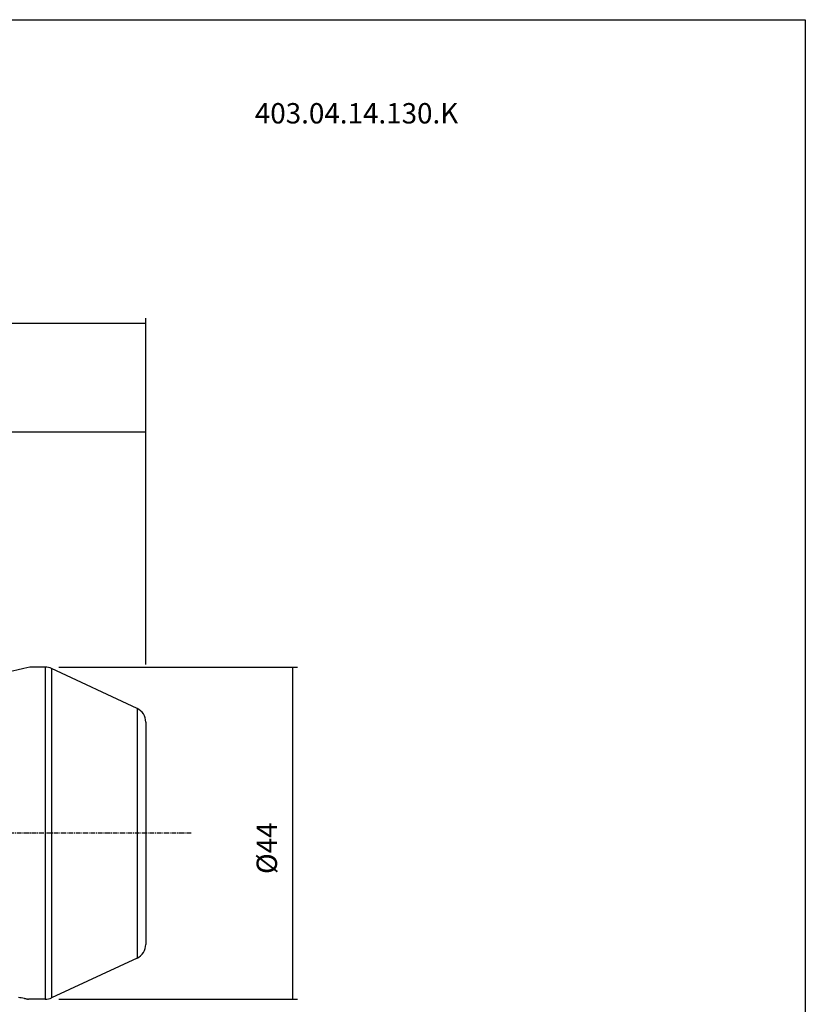
# Model space of a CAD drawing. Extents: x 266 to 624, y 51 to 247.
# Drawn here: x 520 to 624, y 117 to 247 of the extents above; entities that cross this region are included whole.
import ezdxf

# ---------------------------------------------------------------- set-up
doc = ezdxf.new("R2010")
doc.units = 0
doc.header["$MEASUREMENT"] = 0
doc.linetypes.add('CENTER', pattern=[0.95, 0.625, -0.125, 0.075, -0.125])
doc.layers.add('CK_LEVEL_1', color=7, linetype='CONTINUOUS')
doc.styles.add('BOX', font='txt.shx', dxfattribs={"height": 1})
doc.dimstyles.new('DIMSTYLE1', dxfattribs={"dimtxt": 2.7, "dimasz": 2.7, "dimexe": 2.7, "dimexo": 0.0625, "dimgap": 0.09, "dimtad": 0, "dimtih": 1, "dimtoh": 1, "dimdec": 4, "dimzin": 0, "dimtxsty": 'STANDARD', "dimcen": 0.09, "dimazin": 3, "dimtfac": 1, "dimtdec": 4, "dimtofl": 0, "dimtmove": 0, "dimatfit": 3, "dimtolj": 1, "dimtzin": 0})

# ---------------------------------------------------------------- blocks, each defined once
blk = doc.blocks.new('*D0')
at = {"layer": 'CK_LEVEL_1', "color": 4, "linetype": 'CONTINUOUS'}
for p, q in [((338.13, 153.12), (338.13, 207.76)), ((536.53, 161.87), (536.53, 207.76)), ((338.13, 207.09), (536.53, 207.09))]:
    blk.add_line(p, q, dxfattribs=at)
for points in [[(338.13, 207.09), (340.83, 207.49), (340.83, 206.68), (338.13, 207.09)], [(536.53, 207.09), (533.83, 206.68), (533.83, 207.49), (536.53, 207.09)]]:
    blk.add_solid(points, dxfattribs=at)
at = {"layer": 'CK_LEVEL_1', "color": 4, "linetype": 'CONTINUOUS', "style": 'BOX'}
blk.add_text('198.4', height=2.7, dxfattribs=at).set_placement((430.58, 209.11))
blk = doc.blocks.new('*D1')
at = {"layer": 'CK_LEVEL_1', "color": 4, "linetype": 'CONTINUOUS'}
for p, q in [((406.53, 166.1), (406.53, 193.38)), ((536.53, 161.87), (536.53, 193.38)), ((406.53, 192.7), (536.53, 192.7))]:
    blk.add_line(p, q, dxfattribs=at)
for points in [[(406.53, 192.7), (409.23, 193.11), (409.23, 192.3), (406.53, 192.7)], [(536.53, 192.7), (533.83, 192.3), (533.83, 193.11), (536.53, 192.7)]]:
    blk.add_solid(points, dxfattribs=at)
at = {"layer": 'CK_LEVEL_1', "color": 4, "linetype": 'CONTINUOUS', "style": 'BOX'}
blk.add_text('130', height=2.7, dxfattribs=at).set_placement((467.48, 194.73))
blk = doc.blocks.new('*D4')
at = {"layer": 'CK_LEVEL_1', "color": 4, "linetype": 'CONTINUOUS'}
for p, q in [((525.02, 161.52), (556.61, 161.52)), ((555.94, 161.52), (555.94, 117.52)), ((525.02, 117.52), (556.61, 117.52))]:
    blk.add_line(p, q, dxfattribs=at)
for points in [[(555.94, 161.52), (556.34, 158.82), (555.53, 158.82), (555.94, 161.52)], [(555.94, 117.52), (555.53, 120.22), (556.34, 120.22), (555.94, 117.52)]]:
    blk.add_solid(points, dxfattribs=at)
at = {"layer": 'CK_LEVEL_1', "color": 4, "linetype": 'CONTINUOUS', "style": 'BOX'}
blk.add_text('%%c44', height=2.7, rotation=90, dxfattribs=at).set_placement((553.91, 134.12))

msp = doc.modelspace()

# ---------------------------------------------------------------- linework, layer by layer
at = {"layer": 'CK_LEVEL_1', "color": 7, "linetype": 'CONTINUOUS'}
for p, q in [((523.22222, 161.52033), (521.17447, 161.52033)), ((523.22222, 161.52033), (523.22222, 117.52033)), ((524.06745, 161.33295), (524.06745, 117.70772)), ((535.37788, 156.05881), (524.06745, 161.33295)), ((535.37788, 156.05881), (535.37788, 122.98186)), ((536.53265, 154.24619), (536.53265, 124.79447)), ((535.37788, 122.98186), (524.06745, 117.70772)), ((523.22222, 117.52033), (521.03265, 117.52033))]:
    msp.add_line(p, q, dxfattribs=at)
at = {"layer": 'CK_LEVEL_1', "color": 1, "linetype": 'CENTER'}
msp.add_line((542.53265, 139.52033), (332.13265, 139.52033), dxfattribs=at)
at = {"layer": 'CK_LEVEL_1', "color": 6, "linetype": 'CONTINUOUS'}
msp.add_polyline3d([(266.46049, 247.28278, 0), (623.83049, 247.28278, 0), (623.83049, 50.65578, 0), (266.46049, 50.65578, 0), (266.46049, 247.28278, 0)], dxfattribs=at)
at = {"layer": 'CK_LEVEL_1', "color": 7, "linetype": 'CONTINUOUS'}
for points in [[(521.17447, 161.52033, 0), (520.40943, 161.32513, 0), (519.49149, 161.11806, 0), (518.69608, 160.96258, 0), (517.7771, 160.81064, 0), (516.76987, 160.6782, 0), (516.00166, 160.60116, 0), (515.22045, 160.54409, 0), (514.27106, 160.50361, 0), (513.53264, 160.49402, 0), (512.7676, 160.50431, 0), (511.84966, 160.5438, 0), (511.05425, 160.60197, 0), (510.13527, 160.69687, 0), (509.12804, 160.83498, 0), (508.35984, 160.96428, 0), (507.57862, 161.11705, 0), (506.62924, 161.33158, 0), (505.89082, 161.52033, 0)], [(519.70936, 117.8125, 0), (519.88836, 117.77622, 0), (520.06715, 117.73896, 0), (520.24574, 117.70072, 0), (520.42412, 117.66152, 0), (520.49186, 117.64637, 0), (520.55957, 117.63109, 0), (520.62725, 117.61567, 0), (520.69489, 117.60011, 0), (520.76251, 117.58442, 0), (520.83009, 117.5686, 0), (520.89764, 117.55264, 0), (520.96516, 117.53655, 0), (521.03265, 117.52033, 0)]]:
    msp.add_polyline3d(points, dxfattribs=at)
for centre, start, end in [((523.22222, 159.52033), 65, 90), ((534.53265, 154.24619), 0, 65), ((534.53265, 124.79447), 295, 360), ((523.22222, 119.52033), 270, 295)]:
    msp.add_arc(centre, 2, start, end, dxfattribs=at)

# ---------------------------------------------------------------- texts
at = {"layer": 'CK_LEVEL_1', "color": 4, "linetype": 'CONTINUOUS', "style": 'BOX'}
msp.add_text('403.04.14.130.K', height=2.7, dxfattribs=at).set_placement((550.97361, 233.53506))

# ---------------------------------------------------------------- dimensions: what is measured, and where the dimension line sits
at = {"layer": 'CK_LEVEL_1', "color": 4, "linetype": 'CONTINUOUS'}
for base, p1, picture, middle in [((338.13265, 207.08608), (338.13265, 151.77039), '*D0', (430.58265, 209.11108)), ((406.53265, 192.70428), (406.53265, 164.74533), '*D1', (467.48265, 194.72928))]:
    dim = msp.add_linear_dim(base=base, p1=p1, p2=(536.53265, 160.52033), dimstyle='DIMSTYLE1', dxfattribs=at)
    dim.commit()
    dim.dimension.update_dxf_attribs({"geometry": picture, "text_midpoint": middle})
dim = msp.add_linear_dim(base=(555.93843, 161.52033), p1=(523.66561, 161.52033), p2=(523.66561, 117.52033), angle=90, dimstyle='DIMSTYLE1', dxfattribs=at)
dim.commit()
dim.dimension.update_dxf_attribs({"geometry": '*D4', "text_midpoint": (553.91343, 134.12033)})

doc.saveas('drawing.dxf')
